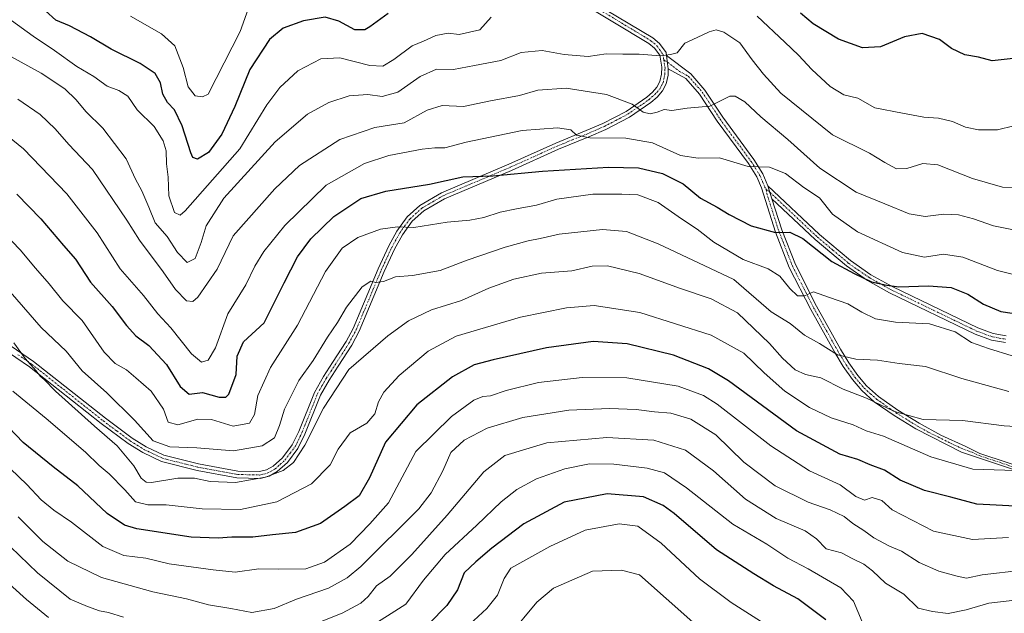
# Model space of a CAD drawing. Units: metres. Extents: x 566626 to 570072, y 4717185 to 4719532.
# Drawn here: x 567179 to 567473, y 4718191 to 4718368 of the extents above; entities that cross this region are included whole.
import ezdxf

# ---------------------------------------------------------------- set-up
doc = ezdxf.new("R2010")
doc.units = ezdxf.units.M
doc.header["$MEASUREMENT"] = 0
doc.linetypes.add('TRAZO_Y_PUNTO', pattern=[1, 0.5, -0.25, 0, -0.25])
for name, color, linetype, lineweight in [('Camino', 19, 'Continuous', 0), ('Camino Cxs', 19, 'Continuous', 0), ('Camino eje', 39, 'TRAZO_Y_PUNTO', 13), ('Curva de nivel maestra', 36, 'Continuous', 30), ('Curva de nivel normal', 36, 'Continuous', 0)]:
    doc.layers.add(name, color=color, linetype=linetype, lineweight=lineweight)

# ---------------------------------------------------------------- blocks, each defined once
blk = doc.blocks.new('*U162')
at = {"layer": 'Curva de nivel normal', "color": 36, "linetype": 'Continuous', "lineweight": 0}
blk.add_polyline3d([(567474, 4718213.85, 655), (567463.29, 4718213.24, 655), (567451.68, 4718215.76, 655), (567439.28, 4718222.1, 655), (567436.2, 4718224.93, 655), (567433.33, 4718225.79, 655), (567431.04, 4718225.02, 655), (567428.46, 4718226.07, 655), (567423.77, 4718229.58, 655), (567414.66, 4718233.8, 655), (567403.09, 4718241.23, 655), (567387.04, 4718253.7, 655), (567382.95, 4718256.3, 655), (567375.44, 4718259.02, 655), (567360.12, 4718261.54, 655), (567346.8, 4718261.68, 655), (567333.79, 4718260.14, 655), (567324.13, 4718257.77, 655), (567319.46, 4718256.18, 655), (567317.13, 4718255.94, 655), (567314.46, 4718254.84, 655), (567307.8, 4718249.95, 655), (567297.13, 4718239.5, 655), (567288.99, 4718224.2, 655), (567283.4, 4718217.92, 655), (567277.57, 4718211.89, 655), (567269.93, 4718206.51, 655), (567264.34, 4718204.52, 655), (567256.2, 4718204.4, 655), (567250.32, 4718204.54, 655), (567243.21, 4718203.54, 655), (567236.66, 4718204.27, 655), (567223.5, 4718205.98, 655), (567216.55, 4718207.66, 655), (567210.04, 4718208.48, 655), (567203.79, 4718211.2, 655), (567194.44, 4718218.44, 655), (567189.08, 4718222, 655), (567185.3, 4718225.11, 655), (567181.06, 4718229.68, 655), (567173.66, 4718236.75, 655)], dxfattribs=at)
blk = doc.blocks.new('*U164')
at = {"layer": 'Curva de nivel normal', "color": 36, "linetype": 'Continuous', "lineweight": 0}
blk.add_polyline3d([(567172.45, 4718359.5, 610), (567185.3, 4718352.49, 610), (567192.36, 4718347.78, 610), (567195.79, 4718344.54, 610), (567198.66, 4718341, 610), (567203.79, 4718336.07, 610), (567210.72, 4718326.88, 610), (567213.53, 4718320.81, 610), (567215.34, 4718317.38, 610), (567217.45, 4718312.52, 610), (567219.39, 4718307.81, 610), (567222.95, 4718303.71, 610), (567226, 4718298.98, 610), (567228.94, 4718296, 610), (567231.31, 4718297.18, 610), (567233.07, 4718301.9, 610), (567234.59, 4718306.94, 610), (567239.82, 4718315.21, 610), (567255.14, 4718332.02, 610), (567264.81, 4718340.26, 610), (567271.16, 4718343.77, 610), (567277.22, 4718345.75, 610), (567282.82, 4718346.15, 610), (567287.12, 4718345.5, 610), (567291.74, 4718346.84, 610), (567298.45, 4718351.51, 610), (567303.33, 4718353.65, 610), (567308.42, 4718353.56, 610), (567314.67, 4718354.76, 610), (567322.51, 4718356.27, 610), (567328.58, 4718358.68, 610), (567334.81, 4718359.25, 610), (567341.38, 4718358.02, 610), (567348.57, 4718357.48, 610), (567353.93, 4718358.25, 610), (567358.91, 4718358.12, 610), (567363.79, 4718358.12, 610), (567370.12, 4718357.67, 610), (567373.12, 4718358.03, 610), (567375.12, 4718358.58, 610), (567377.44, 4718361.41, 610), (567381.11, 4718363.16, 610), (567384.72, 4718364.86, 610), (567386.78, 4718365.44, 610), (567389.11, 4718364.7, 610), (567393.82, 4718361.49, 610), (567397.55, 4718356.47, 610), (567400.94, 4718352.19, 610), (567406.12, 4718346.46, 610), (567421.48, 4718334.08, 610), (567432.49, 4718328.58, 610), (567437.15, 4718325.79, 610), (567440.56, 4718323.96, 610), (567443.72, 4718324.06, 610), (567448.46, 4718325.56, 610), (567452.97, 4718325.1, 610), (567463.24, 4718321.04, 610), (567472.23, 4718318.41, 610), (567476.77, 4718318.33, 610)], dxfattribs=at)
blk = doc.blocks.new('*U165')
at = {"layer": 'Curva de nivel normal', "color": 36, "linetype": 'Continuous', "lineweight": 0}
blk.add_polyline3d([(567474.1, 4718257.46, 635), (567460.05, 4718261.36, 635), (567449.22, 4718264.9, 635), (567441.38, 4718265.85, 635), (567434.94, 4718266.82, 635), (567428.44, 4718267.1, 635), (567422.94, 4718268.4, 635), (567417.64, 4718271.77, 635), (567413.1, 4718274.26, 635), (567408.82, 4718277.71, 635), (567403.24, 4718281.22, 635), (567392.06, 4718290.86, 635), (567369.43, 4718301.58, 635), (567360.03, 4718305.26, 635), (567352.84, 4718305.8, 635), (567339.93, 4718304.42, 635), (567334.22, 4718303.14, 635), (567330.63, 4718302.47, 635), (567323.79, 4718300.51, 635), (567312.46, 4718296.62, 635), (567304.46, 4718293.62, 635), (567296.13, 4718292.06, 635), (567291.13, 4718291.64, 635), (567287.46, 4718290.29, 635), (567285.25, 4718289.98, 635), (567283.74, 4718290.38, 635), (567281.16, 4718288.7, 635), (567276.42, 4718282.58, 635), (567273.73, 4718278.02, 635), (567270.8, 4718273.68, 635), (567266.49, 4718266.68, 635), (567262.2, 4718260.74, 635), (567257.94, 4718252.16, 635), (567256.49, 4718247.32, 635), (567254.94, 4718243.6, 635), (567251.34, 4718241.2, 635), (567242.69, 4718239.77, 635), (567231.81, 4718240.64, 635), (567223.77, 4718240.91, 635), (567218.78, 4718242.68, 635), (567213.18, 4718248.94, 635), (567204.97, 4718257.06, 635), (567197.59, 4718263.67, 635), (567192.77, 4718269.48, 635), (567185.36, 4718276.56, 635), (567172.73, 4718291.02, 635)], dxfattribs=at)
blk = doc.blocks.new('*U169')
at = {"layer": 'Curva de nivel normal', "color": 36, "linetype": 'Continuous', "lineweight": 0}
blk.add_polyline3d([(567176.92, 4718257.57, 645), (567186.81, 4718249.4, 645), (567198.53, 4718239.3, 645), (567202.67, 4718235.39, 645), (567205.68, 4718232.9, 645), (567210.34, 4718228.06, 645), (567213.53, 4718224.54, 645), (567217.2, 4718223.59, 645), (567222.62, 4718223.64, 645), (567233.35, 4718222.46, 645), (567244.86, 4718222.25, 645), (567255.69, 4718224.57, 645), (567266, 4718229.92, 645), (567271.56, 4718235.59, 645), (567274.02, 4718240.21, 645), (567277.57, 4718245.09, 645), (567282.51, 4718247.98, 645), (567284.95, 4718250.83, 645), (567286.04, 4718254.41, 645), (567287.61, 4718257.26, 645), (567292.13, 4718262.2, 645), (567300.8, 4718269.48, 645), (567309.18, 4718273.94, 645), (567328.34, 4718279.66, 645), (567342.15, 4718282.47, 645), (567350.37, 4718283.09, 645), (567364.03, 4718281.05, 645), (567385.27, 4718274.3, 645), (567395.05, 4718268.94, 645), (567401.06, 4718262.98, 645), (567407.24, 4718257.58, 645), (567414.66, 4718252.71, 645), (567421.1, 4718249.63, 645), (567427.67, 4718247.48, 645), (567431.54, 4718245.76, 645), (567436.73, 4718244.14, 645), (567450.84, 4718237.92, 645), (567463.36, 4718234.29, 645), (567476.08, 4718233.9, 645)], dxfattribs=at)
blk = doc.blocks.new('*U179')
at = {"layer": 'Curva de nivel normal', "color": 36, "linetype": 'Continuous', "lineweight": 0}
for points in [[(567176.44, 4718368.17, 605), (567182.91, 4718363.52, 605), (567189.27, 4718359.29, 605), (567195.94, 4718354.49, 605), (567201.02, 4718351.51, 605), (567205.07, 4718348.55, 605), (567208.53, 4718347.3, 605), (567211.24, 4718345.62, 605), (567213.96, 4718341.56, 605), (567219.02, 4718336.59, 605), (567221.79, 4718332.28, 605), (567222.65, 4718329.26, 605), (567222.73, 4718325.44, 605), (567223.2, 4718321.45, 605), (567223.46, 4718315.88, 605), (567225.12, 4718310.89, 605), (567226.82, 4718310.08, 605), (567228.33, 4718311.36, 605), (567244.67, 4718329.9, 605), (567252.71, 4718343.05, 605), (567256.58, 4718348.17, 605), (567261.93, 4718353.16, 605), (567268.8, 4718356.79, 605), (567274.45, 4718357.09, 605), (567283.46, 4718354.74, 605), (567287.26, 4718354.59, 605), (567290.62, 4718356.59, 605), (567296.07, 4718360.66, 605), (567299.42, 4718362.05, 605), (567303.13, 4718363.7, 605), (567306.8, 4718364.38, 605), (567310.13, 4718364.02, 605), (567316.23, 4718365.37, 605), (567319.67, 4718369.16, 605)], [(567399.01, 4718369.46, 605), (567407.3, 4718361.75, 605), (567411.39, 4718357.89, 605), (567415.29, 4718353.6, 605), (567420.8, 4718348.51, 605), (567424.92, 4718345.98, 605), (567429.04, 4718345.01, 605), (567434.1, 4718342.14, 605), (567442.43, 4718340.58, 605), (567448.77, 4718339.39, 605), (567453.14, 4718339.07, 605), (567457.32, 4718338.02, 605), (567461.22, 4718336.35, 605), (567465.08, 4718335.55, 605), (567470.69, 4718335.6, 605), (567475.6, 4718336.79, 605)]]:
    blk.add_polyline3d(points, dxfattribs=at)
blk = doc.blocks.new('*U180')
at = {"layer": 'Curva de nivel normal', "color": 36, "linetype": 'Continuous', "lineweight": 0}
blk.add_polyline3d([(567174.23, 4718304.83, 630), (567179.09, 4718299.74, 630), (567183.61, 4718294.24, 630), (567187.76, 4718289.63, 630), (567191.84, 4718284.48, 630), (567197.6, 4718278.62, 630), (567204.15, 4718269.24, 630), (567207.43, 4718265.78, 630), (567210.85, 4718263.94, 630), (567213.63, 4718261.52, 630), (567218.14, 4718257.56, 630), (567221.81, 4718252.21, 630), (567223.21, 4718248.26, 630), (567226.1, 4718247.46, 630), (567232.14, 4718249.22, 630), (567236.14, 4718249.13, 630), (567242.64, 4718247.1, 630), (567247.48, 4718247.97, 630), (567249.05, 4718250.58, 630), (567249.98, 4718256.24, 630), (567253.8, 4718264.58, 630), (567261.82, 4718277.22, 630), (567270.24, 4718293.24, 630), (567275.13, 4718300.23, 630), (567279.8, 4718303.47, 630), (567286.62, 4718305.93, 630), (567291.72, 4718306.56, 630), (567296.58, 4718306.36, 630), (567306.52, 4718307.96, 630), (567313.29, 4718308.6, 630), (567317.45, 4718309.38, 630), (567322.34, 4718310.95, 630), (567327.16, 4718312.01, 630), (567333.12, 4718313.12, 630), (567339.18, 4718314.85, 630), (567349.99, 4718316.32, 630), (567358.61, 4718316.32, 630), (567363.45, 4718316.14, 630), (567369.45, 4718313.84, 630), (567376.44, 4718308.98, 630), (567381.11, 4718305.89, 630), (567386.11, 4718302.02, 630), (567394.8, 4718296.83, 630), (567402.29, 4718294.12, 630), (567405.76, 4718291.89, 630), (567408.74, 4718288.19, 630), (567411.08, 4718286.06, 630), (567413.14, 4718285.99, 630), (567415.78, 4718287.18, 630), (567420.58, 4718285.48, 630), (567426.12, 4718283.63, 630), (567430.21, 4718281.11, 630), (567434.32, 4718279.14, 630), (567440.3, 4718278.12, 630), (567450.47, 4718277.61, 630), (567458.15, 4718275.3, 630), (567462.97, 4718272.11, 630), (567468.07, 4718270.32, 630), (567475.1, 4718268.1, 630)], dxfattribs=at)
blk = doc.blocks.new('*U181')
at = {"layer": 'Curva de nivel normal', "color": 36, "linetype": 'Continuous', "lineweight": 0}
blk.add_polyline3d([(567175.3, 4718333.77, 620), (567180.11, 4718329.86, 620), (567193, 4718316.42, 620), (567202.09, 4718304.84, 620), (567208.9, 4718294.08, 620), (567215.91, 4718286.15, 620), (567220.17, 4718280.59, 620), (567224.06, 4718276.5, 620), (567230.16, 4718268.67, 620), (567233.16, 4718266.22, 620), (567235.14, 4718266.82, 620), (567237.37, 4718270.51, 620), (567241.07, 4718280.63, 620), (567246.37, 4718289.27, 620), (567249.14, 4718294.84, 620), (567251.76, 4718299.21, 620), (567258.04, 4718307.01, 620), (567270.43, 4718319.05, 620), (567281.84, 4718325.52, 620), (567289.13, 4718327.86, 620), (567299.07, 4718329.75, 620), (567302.82, 4718330.22, 620), (567305.8, 4718330.21, 620), (567312.18, 4718331.92, 620), (567328.89, 4718335.39, 620), (567339.47, 4718336.13, 620), (567343.37, 4718335.61, 620), (567345.06, 4718333.97, 620), (567349.09, 4718333.17, 620), (567359.79, 4718333.08, 620), (567367.78, 4718331.65, 620), (567376.11, 4718327.87, 620), (567381.44, 4718327.12, 620), (567387.74, 4718327.19, 620), (567396.3, 4718324.62, 620), (567402.74, 4718324.4, 620), (567407.44, 4718322.54, 620), (567412.9, 4718318.32, 620), (567417.59, 4718315.24, 620), (567421.54, 4718310.35, 620), (567428.96, 4718305.12, 620), (567442.43, 4718298.9, 620), (567448.99, 4718297.6, 620), (567454.67, 4718298.41, 620), (567460.43, 4718297.56, 620), (567470.76, 4718293.55, 620), (567484.76, 4718290.14, 620)], dxfattribs=at)
blk = doc.blocks.new('*U185')
at = {"layer": 'Curva de nivel normal', "color": 36, "linetype": 'Continuous', "lineweight": 0}
blk.add_polyline3d([(567485.93, 4718246.38, 640), (567472.68, 4718247.21, 640), (567460.3, 4718248.78, 640), (567448.59, 4718249.07, 640), (567440, 4718251.47, 640), (567431.68, 4718255.48, 640), (567424.72, 4718258.19, 640), (567418.04, 4718261.58, 640), (567413.45, 4718262.56, 640), (567410.39, 4718263.94, 640), (567406.62, 4718267.42, 640), (567402.65, 4718271.78, 640), (567393.16, 4718280.91, 640), (567385.27, 4718285.15, 640), (567376.11, 4718288.17, 640), (567363.78, 4718292.66, 640), (567354.33, 4718294.94, 640), (567349.82, 4718294.84, 640), (567343.68, 4718293.47, 640), (567334.67, 4718292.79, 640), (567326.38, 4718290.96, 640), (567318.98, 4718288.3, 640), (567310.82, 4718284.64, 640), (567301.87, 4718281.8, 640), (567295, 4718278.54, 640), (567288.78, 4718274.07, 640), (567277.13, 4718263.99, 640), (567269.63, 4718252.53, 640), (567264.07, 4718241.43, 640), (567260.63, 4718236.25, 640), (567257.6, 4718233.92, 640), (567252.26, 4718231.89, 640), (567243.38, 4718230.25, 640), (567235.77, 4718230.59, 640), (567231.09, 4718231.63, 640), (567226.14, 4718231.58, 640), (567218.25, 4718230.27, 640), (567216.67, 4718230.39, 640), (567215.19, 4718231.62, 640), (567213, 4718235.25, 640), (567207.98, 4718241.25, 640), (567201.22, 4718247.12, 640), (567189.59, 4718257.57, 640), (567186.2, 4718261.01, 640), (567185.06, 4718261.99, 640), (567183.84, 4718263.65, 640), (567180.56, 4718267.32, 640), (567177.21, 4718271.97, 640)], dxfattribs=at)
blk = doc.blocks.new('*U187')
at = {"layer": 'Curva de nivel normal', "color": 36, "linetype": 'Continuous', "lineweight": 0}
blk.add_polyline3d([(567178.33, 4718344.75, 615), (567185.06, 4718340.09, 615), (567189.49, 4718335.9, 615), (567193.56, 4718331.23, 615), (567200.61, 4718323.76, 615), (567210.87, 4718308.56, 615), (567214.7, 4718302.58, 615), (567221.75, 4718293.13, 615), (567225.42, 4718287.86, 615), (567228.71, 4718284.48, 615), (567230.64, 4718284.32, 615), (567232.14, 4718285.61, 615), (567237.89, 4718294.01, 615), (567242.66, 4718303.9, 615), (567255.11, 4718317.99, 615), (567262.41, 4718324.87, 615), (567274.46, 4718332.64, 615), (567284.93, 4718336.26, 615), (567293.65, 4718337.62, 615), (567300.49, 4718341.45, 615), (567305.04, 4718342.84, 615), (567311.36, 4718342.5, 615), (567319.46, 4718344.19, 615), (567328.06, 4718345.81, 615), (567333.56, 4718347.43, 615), (567342.06, 4718348.02, 615), (567354.01, 4718346.1, 615), (567361.69, 4718343.27, 615), (567365.01, 4718340.87, 615), (567367.12, 4718340.34, 615), (567369.14, 4718340.82, 615), (567371.22, 4718341.62, 615), (567373.56, 4718341.33, 615), (567378.13, 4718342.04, 615), (567384.86, 4718342.64, 615), (567390.83, 4718345.58, 615), (567392.47, 4718345.61, 615), (567395.36, 4718343.95, 615), (567400.11, 4718339.47, 615), (567408.2, 4718332.63, 615), (567417.71, 4718324.16, 615), (567428.51, 4718316.94, 615), (567437.11, 4718313.46, 615), (567444.35, 4718310.46, 615), (567449.11, 4718309.71, 615), (567454.69, 4718310.4, 615), (567459.1, 4718310.18, 615), (567463.53, 4718308.98, 615), (567469.51, 4718306.88, 615), (567474.98, 4718305.78, 615)], dxfattribs=at)
blk = doc.blocks.new('*U188')
at = {"layer": 'Curva de nivel normal', "color": 36, "linetype": 'Continuous', "lineweight": 0}
blk.add_polyline3d([(567478.2, 4718204.14, 660), (567466.18, 4718202.73, 660), (567461.5, 4718201.74, 660), (567458.69, 4718202.36, 660), (567453.21, 4718203.8, 660), (567447.36, 4718206.46, 660), (567442.1, 4718209.75, 660), (567438.51, 4718211.3, 660), (567433.8, 4718213.78, 660), (567430.85, 4718216, 660), (567427.61, 4718218.08, 660), (567424.96, 4718220.14, 660), (567420.81, 4718222.09, 660), (567414.26, 4718224.44, 660), (567404.42, 4718229.27, 660), (567395.03, 4718236.33, 660), (567386.65, 4718244.5, 660), (567379.21, 4718249.23, 660), (567373.29, 4718250.96, 660), (567368.33, 4718251.34, 660), (567362.91, 4718252.04, 660), (567354.9, 4718252.41, 660), (567342.77, 4718251.87, 660), (567329.08, 4718249.73, 660), (567318.43, 4718246.49, 660), (567311.57, 4718242.91, 660), (567307.58, 4718239.26, 660), (567305.25, 4718233.75, 660), (567301.75, 4718227.25, 660), (567298.02, 4718222.45, 660), (567280.72, 4718205.17, 660), (567276.7, 4718201.84, 660), (567271.06, 4718198.74, 660), (567261.56, 4718195.44, 660), (567254.85, 4718192.7, 660), (567248.22, 4718191.44, 660), (567241.99, 4718192.71, 660), (567235.32, 4718193.79, 660), (567228.67, 4718195.57, 660), (567218.67, 4718197.66, 660), (567203.32, 4718201.89, 660), (567193.32, 4718206.77, 660), (567185.85, 4718212.72, 660), (567178.5, 4718220.05, 660)], dxfattribs=at)
blk = doc.blocks.new('*U193')
at = {"layer": 'Curva de nivel maestra', "color": 36, "linetype": 'Continuous', "lineweight": 30}
for points in [[(567475.44, 4718356.88, 600), (567469.16, 4718356.2, 600), (567465.08, 4718357.25, 600), (567460.94, 4718357.99, 600), (567457.03, 4718359.82, 600), (567453.42, 4718362.55, 600), (567448.3, 4718364.34, 600), (567442.95, 4718363.35, 600), (567435.86, 4718360.38, 600), (567430.48, 4718360.04, 600), (567423.25, 4718362.65, 600), (567415.74, 4718367.19, 600), (567411.92, 4718370.36, 600)], [(567288.92, 4718370.31, 600), (567283.46, 4718366.29, 600), (567281.89, 4718365.38, 600), (567278.9, 4718365.46, 600), (567274.14, 4718368.04, 600), (567270.07, 4718369.16, 600), (567263.62, 4718368.08, 600), (567257.55, 4718365.95, 600), (567253.47, 4718362.56, 600), (567247.61, 4718353.56, 600), (567243.16, 4718342.56, 600), (567239.25, 4718334.26, 600), (567235.26, 4718328.76, 600), (567232.04, 4718326.82, 600), (567230.65, 4718327.32, 600), (567229.97, 4718328.69, 600), (567227.46, 4718336.74, 600), (567225.12, 4718341.51, 600), (567223.01, 4718343.72, 600), (567221.62, 4718346.18, 600), (567220.91, 4718349.6, 600), (567219.32, 4718352.39, 600), (567214.93, 4718355.35, 600), (567206.22, 4718359.66, 600), (567200.07, 4718363.36, 600), (567193.76, 4718366.65, 600), (567189.67, 4718368.28, 600), (567186.65, 4718371.08, 600)]]:
    blk.add_polyline3d(points, dxfattribs=at)
blk = doc.blocks.new('*U194')
at = {"layer": 'Curva de nivel maestra', "color": 36, "linetype": 'Continuous', "lineweight": 30}
blk.add_polyline3d([(567178.11, 4718316.36, 625), (567185.26, 4718309.04, 625), (567191.99, 4718301, 625), (567195.58, 4718296.93, 625), (567200.09, 4718290.06, 625), (567206.55, 4718282.86, 625), (567210.85, 4718277.11, 625), (567213.61, 4718274.12, 625), (567217.51, 4718271.22, 625), (567222.79, 4718265.55, 625), (567226.81, 4718258.91, 625), (567229.54, 4718256.65, 625), (567233.49, 4718257.16, 625), (567238.47, 4718255.73, 625), (567240.49, 4718255.73, 625), (567241.3, 4718256.62, 625), (567243.49, 4718262.51, 625), (567243.87, 4718267.98, 625), (567245.7, 4718272.31, 625), (567251.93, 4718277.91, 625), (567257.87, 4718289.91, 625), (567261.86, 4718297.68, 625), (567265.8, 4718303.01, 625), (567272.66, 4718309.68, 625), (567280.75, 4718315.11, 625), (567288.24, 4718317.29, 625), (567301.21, 4718319.31, 625), (567311.17, 4718321.53, 625), (567320.17, 4718321.88, 625), (567334.92, 4718323.25, 625), (567354.63, 4718324.41, 625), (567363.58, 4718324.17, 625), (567370.78, 4718322.49, 625), (567376.92, 4718319.41, 625), (567382.1, 4718315.2, 625), (567387.07, 4718312.52, 625), (567390.67, 4718310.24, 625), (567397.23, 4718306.88, 625), (567404.44, 4718304.88, 625), (567408.78, 4718304.97, 625), (567412.62, 4718303.14, 625), (567421.33, 4718296.26, 625), (567427.92, 4718292.72, 625), (567433.1, 4718290.24, 625), (567437.68, 4718289.15, 625), (567441.32, 4718288.67, 625), (567450.19, 4718288.97, 625), (567456.92, 4718288.51, 625), (567461.93, 4718286.55, 625), (567466.54, 4718283.54, 625), (567471.75, 4718281.3, 625), (567481.17, 4718279.99, 625)], dxfattribs=at)
blk = doc.blocks.new('*U196')
at = {"layer": 'Curva de nivel maestra', "color": 36, "linetype": 'Continuous', "lineweight": 30}
blk.add_polyline3d([(567478.04, 4718223.14, 650), (567464.6, 4718223.84, 650), (567456.8, 4718225.89, 650), (567448.92, 4718227.92, 650), (567441.72, 4718231.01, 650), (567437.01, 4718234.02, 650), (567432.75, 4718235.56, 650), (567429.02, 4718237.14, 650), (567423.72, 4718238.78, 650), (567410.75, 4718245.74, 650), (567390.49, 4718260.66, 650), (567384.47, 4718264.19, 650), (567374, 4718268.34, 650), (567360.26, 4718271.65, 650), (567350.12, 4718272.38, 650), (567336.14, 4718270.52, 650), (567320.22, 4718266.87, 650), (567314.52, 4718265.45, 650), (567308.14, 4718261.84, 650), (567297.46, 4718253.46, 650), (567288.13, 4718242.3, 650), (567283.35, 4718231.69, 650), (567280.26, 4718226.34, 650), (567276, 4718223.17, 650), (567268.73, 4718218.08, 650), (567261.21, 4718215.34, 650), (567254.4, 4718214.68, 650), (567248.52, 4718213.96, 650), (567242.24, 4718214.02, 650), (567238.21, 4718213.66, 650), (567230.13, 4718213.97, 650), (567213.86, 4718216.42, 650), (567210.16, 4718217.58, 650), (567205.04, 4718221.06, 650), (567196.32, 4718229.31, 650), (567188.93, 4718234.92, 650), (567179.99, 4718242.28, 650), (567170.98, 4718251.46, 650)], dxfattribs=at)

msp = doc.modelspace()

# ---------------------------------------------------------------- linework, layer by layer
at = {"layer": 'Camino', "color": 19, "linetype": 'Continuous', "lineweight": 0}
for points in [[(567293.17, 4718483.61, 585.53), (567297.9, 4718478.7, 586.44), (567299.15, 4718476.24, 586.9), (567300.07, 4718472.25, 587.48), (567300.65, 4718467.24, 588.07), (567300.3, 4718459.23, 589.07), (567302.91, 4718433.37, 591.52), (567305.7, 4718419.21, 593.98), (567307.43, 4718414.85, 594.69), (567312.96, 4718406.26, 596.63), (567318.33, 4718398.19, 597.72), (567323.46, 4718392.94, 598.7), (567328.42, 4718388.51, 599.31), (567333.81, 4718384.45, 600.04), (567346.81, 4718375.7, 603.34), (567367.89, 4718362.98, 608.4), (567369.84, 4718361.35, 609.01), (567371.83, 4718358.63, 609.69), (567371.97, 4718357.76, 609.91)], [(567174.81, 4718272.13, 640.34), (567183.09, 4718266.44, 639.25), (567204.5, 4718249.45, 637.83), (567212.48, 4718243.54, 637.02), (567216.66, 4718240.96, 635.9), (567221.93, 4718238.45, 636.32), (567232.32, 4718235.85, 637.03), (567243.99, 4718233.69, 637.62), (567250.49, 4718233.53, 638.22), (567252.61, 4718234.06, 638.54), (567254.58, 4718235.18, 638.72), (567257.34, 4718237.64, 638.32), (567260.26, 4718241.5, 637.97), (567262.24, 4718245.56, 638.1), (567266.89, 4718257.19, 637.71), (567269.58, 4718261.89, 637.53), (567272.3, 4718266.09, 637.51), (567276.31, 4718272.35, 637.18), (567278.45, 4718276.31, 636.81), (567285.9, 4718294.09, 633.71), (567289.05, 4718300.89, 631.93), (567291.51, 4718305.34, 630.16), (567294.6, 4718309.6, 628.48), (567298.39, 4718313.01, 627.47), (567304.85, 4718316.79, 626.09), (567324.93, 4718325.29, 623.68), (567338.9, 4718331.61, 621.32), (567348.02, 4718335.33, 619.18), (567352.99, 4718337.49, 618.07), (567359.91, 4718341.08, 615.66), (567366.07, 4718345.35, 613.49), (567367.78, 4718346.79, 613.1), (567369.1, 4718348.31, 612.61), (567369.98, 4718349.95, 612.05), (567370.43, 4718352.16, 611.39), (567370.52, 4718354.26, 610.81), (567369.93, 4718357.83, 609.88), (567368.37, 4718359.97, 609.29), (567366.72, 4718361.35, 608.79), (567345.74, 4718374.01, 603.41)], [(567371.97, 4718357.76, 609.91), (567372.5, 4718353.75, 610.91)], [(567371.97, 4718357.76, 609.91), (567372.5, 4718353.75, 610.91)], [(567371.97, 4718357.76, 609.91), (567379.17, 4718352.26, 612), (567383.43, 4718347.45, 613.59), (567388.76, 4718339.32, 615.91), (567398.04, 4718326.67, 619.26), (567400.71, 4718322.44, 620.61), (567402.19, 4718318.89, 621.48)], [(567372.5, 4718353.75, 610.91), (567372.42, 4718351.91, 611.41), (567371.88, 4718349.26, 612.11), (567370.76, 4718347.17, 612.81), (567369.18, 4718345.36, 613.43), (567367.28, 4718343.76, 613.76), (567360.95, 4718339.37, 615.91), (567353.85, 4718335.68, 618.57), (567348.8, 4718333.49, 619.54), (567339.69, 4718329.78, 621.8), (567325.73, 4718323.46, 624.01), (567305.75, 4718315, 626.81), (567299.57, 4718311.39, 628.03), (567296.09, 4718308.26, 628.96), (567293.2, 4718304.26, 630.71), (567290.83, 4718299.98, 632.31), (567287.73, 4718293.28, 634.05), (567280.26, 4718275.44, 637.64), (567278.03, 4718271.33, 638.03), (567273.99, 4718265, 638.32), (567271.29, 4718260.84, 638.41), (567268.69, 4718256.32, 638.69), (567264.07, 4718244.75, 639.2), (567261.97, 4718240.45, 639.05), (567258.81, 4718236.28, 639.47), (567255.76, 4718233.55, 639.82), (567253.36, 4718232.19, 639.81), (567250.72, 4718231.52, 639.55), (567243.78, 4718231.69, 638.79), (567231.89, 4718233.89, 637.75), (567221.25, 4718236.56, 636.88), (567215.7, 4718239.2, 636.89), (567211.35, 4718241.89, 638.25), (567203.28, 4718247.86, 638.67), (567181.9, 4718264.83, 639.98), (567173.74, 4718270.43, 641.09)], [(567489.79, 4718229.43, 647.09), (567465.05, 4718237.65, 643.1), (567459.98, 4718239.39, 642.43), (567446.33, 4718246.27, 641.82), (567439.87, 4718250.26, 640.75), (567433.97, 4718254.41, 639.81), (567430.22, 4718257.77, 638.84), (567427.46, 4718260.99, 637.61), (567424.72, 4718264.87, 636.35), (567422.19, 4718269.06, 634.88), (567414.99, 4718281.97, 631.18), (567408.59, 4718294.51, 628.13), (567404.5, 4718305.05, 624.97), (567400.29, 4718318.25, 621.74), (567398.92, 4718321.52, 620.85), (567396.39, 4718325.54, 619.49), (567387.12, 4718338.18, 615.96), (567381.84, 4718346.23, 613.51), (567377.71, 4718350.88, 612.12), (567372.5, 4718353.75, 610.91)], [(567403.44, 4718314.96, 622.57), (567402.19, 4718318.89, 621.48)], [(567403.44, 4718314.96, 622.57), (567402.19, 4718318.89, 621.48)], [(567402.19, 4718318.89, 621.48), (567417.65, 4718304.28, 623.44), (567426.89, 4718296.53, 624), (567432.98, 4718292.3, 624.89), (567439.47, 4718288.7, 624.97), (567464.87, 4718276.43, 627.4), (567469.47, 4718274.75, 627.38), (567473.31, 4718274.06, 626.96)], [(567403.44, 4718314.96, 622.57), (567406.39, 4718305.72, 624.69), (567410.42, 4718295.33, 627.7), (567416.75, 4718282.92, 630.87), (567423.92, 4718270.07, 634.37), (567426.4, 4718265.97, 635.49), (567429.05, 4718262.22, 636.86), (567431.65, 4718259.17, 637.92), (567435.22, 4718255.98, 638.77), (567440.98, 4718251.92, 639.59), (567447.33, 4718248, 640.28), (567453.82, 4718244.44, 641.11), (567461.25, 4718241, 642.11), (567465.49, 4718238.98, 642.61), (567490.23, 4718230.75, 646.78), (567512.94, 4718223.24, 651.95), (567528.8, 4718218.44, 655.18), (567553.49, 4718210.76, 659.66), (567584.62, 4718198.45, 663.54), (567595.48, 4718195.01, 665.15), (567617.18, 4718191.13, 668.89)], [(567473.09, 4718272.07, 627.95), (567468.94, 4718272.81, 628.34), (567464.09, 4718274.59, 628.5), (567438.55, 4718286.92, 625.62), (567431.93, 4718290.6, 625.41), (567425.67, 4718294.94, 624.68), (567416.32, 4718302.79, 624.13), (567403.44, 4718314.96, 622.57)]]:
    msp.add_polyline3d(points, dxfattribs=at)
at = {"layer": 'Camino Cxs', "color": 19, "linetype": 'Continuous', "lineweight": 0}
for points in [[(567346.81, 4718375.7, 603.34), (567367.89, 4718362.98, 608.4), (567369.84, 4718361.35, 609.01), (567371.83, 4718358.63, 609.69), (567371.97, 4718357.76, 609.91), (567371.97, 4718357.76, 609.91), (567372.5, 4718353.75, 610.91), (567372.42, 4718351.91, 611.41), (567371.88, 4718349.26, 612.11), (567370.76, 4718347.17, 612.81), (567369.18, 4718345.36, 613.43), (567367.28, 4718343.76, 613.76), (567360.95, 4718339.37, 615.91), (567353.85, 4718335.68, 618.57), (567348.8, 4718333.49, 619.54), (567339.69, 4718329.78, 621.8), (567325.73, 4718323.46, 624.01), (567305.75, 4718315, 626.81), (567299.57, 4718311.39, 628.03), (567296.09, 4718308.26, 628.96), (567293.2, 4718304.26, 630.71), (567290.83, 4718299.98, 632.31), (567287.73, 4718293.28, 634.05), (567280.26, 4718275.44, 637.64), (567278.03, 4718271.33, 638.03), (567273.99, 4718265, 638.32), (567271.29, 4718260.84, 638.41), (567268.69, 4718256.32, 638.69), (567264.07, 4718244.75, 639.2), (567261.97, 4718240.45, 639.05), (567258.81, 4718236.28, 639.47), (567255.76, 4718233.55, 639.82), (567253.36, 4718232.19, 639.81), (567250.72, 4718231.52, 639.55), (567243.78, 4718231.69, 638.79), (567231.89, 4718233.89, 637.75), (567221.25, 4718236.56, 636.88), (567215.7, 4718239.2, 636.89), (567211.35, 4718241.89, 638.25), (567203.28, 4718247.86, 638.67), (567181.9, 4718264.83, 639.98), (567173.74, 4718270.43, 641.09)], [(567174.81, 4718272.13, 640.34), (567183.09, 4718266.44, 639.25), (567204.5, 4718249.45, 637.83), (567212.48, 4718243.54, 637.02), (567216.66, 4718240.96, 635.9), (567221.93, 4718238.45, 636.32), (567232.32, 4718235.85, 637.03), (567243.99, 4718233.69, 637.62), (567250.49, 4718233.53, 638.22), (567252.61, 4718234.06, 638.54), (567254.58, 4718235.18, 638.72), (567257.34, 4718237.64, 638.32), (567260.26, 4718241.5, 637.97), (567262.24, 4718245.56, 638.1), (567266.89, 4718257.19, 637.71), (567269.58, 4718261.89, 637.53), (567272.3, 4718266.09, 637.51), (567276.31, 4718272.35, 637.18), (567278.45, 4718276.31, 636.81), (567285.9, 4718294.09, 633.71), (567289.05, 4718300.89, 631.93), (567291.51, 4718305.34, 630.16), (567294.6, 4718309.6, 628.48), (567298.39, 4718313.01, 627.47), (567304.85, 4718316.79, 626.09), (567324.93, 4718325.29, 623.68), (567338.9, 4718331.61, 621.32), (567348.02, 4718335.33, 619.18), (567352.99, 4718337.49, 618.07), (567359.91, 4718341.08, 615.66), (567366.07, 4718345.35, 613.49), (567367.78, 4718346.79, 613.1), (567369.1, 4718348.31, 612.61), (567369.98, 4718349.95, 612.05), (567370.43, 4718352.16, 611.39), (567370.52, 4718354.26, 610.81), (567369.93, 4718357.83, 609.88), (567368.37, 4718359.97, 609.29), (567366.72, 4718361.35, 608.79), (567345.74, 4718374.01, 603.41)], [(567489.79, 4718229.43, 647.09), (567465.05, 4718237.65, 643.1), (567459.98, 4718239.39, 642.43), (567446.33, 4718246.27, 641.82), (567439.87, 4718250.26, 640.75), (567433.97, 4718254.41, 639.81), (567430.22, 4718257.77, 638.84), (567427.46, 4718260.99, 637.61), (567424.72, 4718264.87, 636.35), (567422.19, 4718269.06, 634.88), (567414.99, 4718281.97, 631.18), (567408.59, 4718294.51, 628.13), (567404.5, 4718305.05, 624.97), (567400.29, 4718318.25, 621.74), (567398.92, 4718321.52, 620.85), (567396.39, 4718325.54, 619.49), (567387.12, 4718338.18, 615.96), (567381.84, 4718346.23, 613.51), (567377.71, 4718350.88, 612.12), (567372.5, 4718353.75, 610.91), (567371.97, 4718357.76, 609.91), (567379.17, 4718352.26, 612), (567383.43, 4718347.45, 613.59), (567388.76, 4718339.32, 615.91), (567398.04, 4718326.67, 619.26), (567400.71, 4718322.44, 620.61), (567402.19, 4718318.89, 621.48), (567402.19, 4718318.89, 621.48), (567403.44, 4718314.96, 622.57), (567406.39, 4718305.72, 624.69), (567410.42, 4718295.33, 627.7), (567416.75, 4718282.92, 630.87), (567423.92, 4718270.07, 634.37), (567426.4, 4718265.97, 635.49), (567429.05, 4718262.22, 636.86), (567431.65, 4718259.17, 637.92), (567435.22, 4718255.98, 638.77), (567440.98, 4718251.92, 639.59), (567447.33, 4718248, 640.28), (567453.82, 4718244.44, 641.11), (567461.25, 4718241, 642.11), (567465.49, 4718238.98, 642.61), (567490.23, 4718230.75, 646.78)], [(567473.09, 4718272.07, 627.95), (567468.94, 4718272.81, 628.34), (567464.09, 4718274.59, 628.5), (567438.55, 4718286.92, 625.62), (567431.93, 4718290.6, 625.41), (567425.67, 4718294.94, 624.68), (567416.32, 4718302.79, 624.13), (567403.44, 4718314.96, 622.57), (567402.19, 4718318.89, 621.48), (567417.65, 4718304.28, 623.44), (567426.89, 4718296.53, 624), (567432.98, 4718292.3, 624.89), (567439.47, 4718288.7, 624.97), (567464.87, 4718276.43, 627.4), (567469.47, 4718274.75, 627.38), (567473.31, 4718274.06, 626.96)]]:
    msp.add_polyline3d(points, dxfattribs=at)
at = {"layer": 'Camino eje', "color": 39, "linetype": 'TRAZO_Y_PUNTO', "lineweight": 13}
for points in [[(567346.28, 4718374.86, 603.34), (567367.31, 4718362.17, 608.58), (567369.11, 4718360.66, 609.14), (567369.89, 4718359.59, 609.44), (567370.92, 4718358.01, 609.83), (567371.17, 4718356.47, 610.21)], [(567178.42, 4718268.44, 640.12), (567182.5, 4718265.64, 639.63), (567203.89, 4718248.66, 638.18), (567207.88, 4718245.7, 638.1), (567211.92, 4718242.72, 637.62), (567214.01, 4718241.43, 637.12), (567216.18, 4718240.08, 636.36), (567221.59, 4718237.51, 636.58), (567226.91, 4718236.17, 637.3), (567232.11, 4718234.87, 637.39), (567243.89, 4718232.69, 638.19), (567250.61, 4718232.53, 638.88), (567251.67, 4718232.79, 638.86), (567252.99, 4718233.13, 639.1), (567255.17, 4718234.37, 639.25), (567256.7, 4718235.73, 639.04), (567258.08, 4718236.96, 638.91), (567259.66, 4718239.05, 638.61), (567261.12, 4718240.98, 638.47), (567263.16, 4718245.16, 638.64), (567265.47, 4718250.94, 638.62), (567267.79, 4718256.76, 638.18), (567269.14, 4718259.11, 638.09), (567270.44, 4718261.37, 637.97), (567271.8, 4718263.47, 637.93), (567273.15, 4718265.55, 637.91), (567275.15, 4718268.68, 637.65), (567277.17, 4718271.84, 637.6), (567278.24, 4718273.82, 637.51), (567279.36, 4718275.88, 637.22), (567283.09, 4718284.8, 636.03), (567286.82, 4718293.69, 633.87), (567289.94, 4718300.44, 632.11), (567292.36, 4718304.8, 630.42), (567293.8, 4718306.8, 629.61), (567295.35, 4718308.93, 628.72), (567298.98, 4718312.2, 627.72), (567302.21, 4718314.09, 626.74), (567305.3, 4718315.9, 626.45), (567325.33, 4718324.38, 623.84), (567332.31, 4718327.54, 622.86), (567339.3, 4718330.7, 621.55), (567343.86, 4718332.56, 620.59), (567348.41, 4718334.41, 619.36), (567350.9, 4718335.49, 618.9), (567353.42, 4718336.59, 618.3), (567356.88, 4718338.38, 616.9), (567360.43, 4718340.23, 615.79), (567366.68, 4718344.56, 613.58), (567368.48, 4718346.08, 613.24), (567369.14, 4718346.84, 613.01), (567369.93, 4718347.74, 612.69), (567370.93, 4718349.61, 612.04), (567371.43, 4718352.04, 611.34), (567371.51, 4718354.01, 610.81), (567371.17, 4718356.47, 610.21)], [(567371.17, 4718356.47, 610.21), (567372.24, 4718355.76, 610.41), (567375.84, 4718353.01, 611.23), (567378.44, 4718351.57, 612.03), (567380.51, 4718349.25, 612.64), (567382.64, 4718346.84, 613.52), (567387.94, 4718338.75, 615.92), (567397.22, 4718326.11, 619.37), (567398.48, 4718324.1, 619.99), (567399.82, 4718321.98, 620.71), (567400.56, 4718320.21, 621.19), (567401.24, 4718318.57, 621.52), (567401.72, 4718317.78, 621.71)], [(567401.72, 4718317.78, 621.71), (567401.87, 4718316.61, 622.04), (567405.45, 4718305.39, 624.83), (567409.51, 4718294.92, 627.91), (567415.87, 4718282.45, 630.99), (567423.06, 4718269.57, 634.61), (567425.56, 4718265.42, 635.9), (567428.26, 4718261.61, 637.22), (567429.56, 4718260.08, 637.8), (567430.94, 4718258.47, 638.33), (567432.81, 4718256.79, 638.88), (567434.6, 4718255.2, 639.28), (567437.55, 4718253.12, 639.56), (567440.43, 4718251.09, 640.17), (567446.83, 4718247.14, 641), (567450.08, 4718245.36, 641.43), (567456.9, 4718241.92, 641.81), (567460.62, 4718240.2, 642.24), (567463.15, 4718239.33, 642.37), (567465.27, 4718238.32, 642.78), (567477.64, 4718234.2, 644.85)], [(567401.72, 4718317.78, 621.71), (567402.82, 4718316.93, 622.04), (567416.99, 4718303.54, 623.74), (567421.61, 4718299.66, 623.71), (567426.28, 4718295.74, 624.33), (567429.33, 4718293.62, 624.64), (567432.46, 4718291.45, 625.13), (567435.77, 4718289.61, 624.99), (567439.01, 4718287.81, 625.25), (567451.71, 4718281.68, 627.18), (567464.48, 4718275.51, 627.95), (567466.78, 4718274.67, 627.85), (567469.21, 4718273.78, 627.81), (567471.28, 4718273.41, 627.55), (567473.2, 4718273.07, 627.37)]]:
    msp.add_polyline3d(points, dxfattribs=at)
at = {"layer": 'Curva de nivel maestra', "color": 36, "linetype": 'Continuous', "lineweight": 30}
msp.add_polyline3d([(567419.47, 4718189.28, 675), (567411.11, 4718195.57, 675), (567403.84, 4718199.42, 675), (567398.05, 4718203, 675), (567386.85, 4718210.22, 675), (567374.22, 4718221, 675), (567370.96, 4718223.41, 675), (567365.12, 4718226.03, 675), (567354.22, 4718226.91, 675), (567341.37, 4718224.41, 675), (567329.38, 4718217.94, 675), (567319.84, 4718210.7, 675), (567315.06, 4718206.57, 675), (567311.58, 4718203.33, 675), (567309.6, 4718198.26, 675), (567306.4, 4718193.6, 675), (567300.98, 4718188.14, 675)], dxfattribs=at)
at = {"layer": 'Curva de nivel normal', "color": 36, "linetype": 'Continuous', "lineweight": 0}
for points in [[(567211.96, 4718369.52, 595), (567221.28, 4718364.23, 595), (567225.24, 4718360.66, 595), (567227.7, 4718354.15, 595), (567229.16, 4718348.38, 595), (567231.28, 4718345.76, 595), (567233.44, 4718345.42, 595), (567235.14, 4718346.24, 595), (567244.76, 4718364.89, 595), (567247.1, 4718371.6, 595)], [(567262.14, 4718186.15, 665), (567275.13, 4718191.27, 665), (567280.75, 4718194.23, 665), (567282.95, 4718196.31, 665), (567285.42, 4718199.45, 665), (567289.46, 4718202.36, 665), (567295.96, 4718208.85, 665), (567306.46, 4718220.56, 665), (567317.45, 4718233.49, 665), (567323.74, 4718238.37, 665), (567336.28, 4718242.18, 665), (567354.12, 4718243.7, 665), (567368.22, 4718242.91, 665), (567377.6, 4718239.96, 665), (567385.94, 4718233.75, 665), (567395.5, 4718225.31, 665), (567404.73, 4718219.54, 665), (567413.33, 4718215.88, 665), (567416.76, 4718213.52, 665), (567419.64, 4718210.53, 665), (567424.23, 4718209.3, 665), (567427.4, 4718207.6, 665), (567430.82, 4718205.95, 665), (567433.42, 4718203.97, 665), (567437.31, 4718200.28, 665), (567442.74, 4718196.96, 665), (567447.11, 4718192.82, 665), (567451.3, 4718191.78, 665), (567456.05, 4718191.23, 665), (567461.38, 4718192.29, 665), (567468.12, 4718194.3, 665), (567475.95, 4718195.13, 665)], [(567430.31, 4718188.72, 670), (567427.81, 4718194.85, 670), (567423.98, 4718198.86, 670), (567414.2, 4718204.55, 670), (567408.17, 4718207.75, 670), (567401.92, 4718211.84, 670), (567391.8, 4718217.82, 670), (567377.96, 4718228.72, 670), (567371.35, 4718233.17, 670), (567366.18, 4718234.59, 670), (567356.22, 4718235.8, 670), (567348.94, 4718235.83, 670), (567341.61, 4718234.42, 670), (567333.15, 4718231.34, 670), (567327.34, 4718228.24, 670), (567322.6, 4718224.52, 670), (567315.36, 4718217.55, 670), (567305.94, 4718208.77, 670), (567299.46, 4718201.1, 670), (567294.13, 4718193.99, 670), (567282.46, 4718186.47, 670)], [(567407.99, 4718183.81, 680), (567391.3, 4718194.44, 680), (567381.78, 4718201.54, 680), (567370.38, 4718212.15, 680), (567363.43, 4718217.26, 680), (567357.79, 4718217.98, 680), (567347.71, 4718216.05, 680), (567337.12, 4718211.2, 680), (567325.52, 4718204.73, 680), (567323.49, 4718201.68, 680), (567321.53, 4718196.66, 680), (567318.29, 4718192.66, 680), (567310.57, 4718185.48, 680)], [(567173.55, 4718213.65, 665), (567184.21, 4718203.35, 665), (567193.99, 4718195.48, 665), (567199.12, 4718193.26, 665), (567202.7, 4718192.03, 665), (567205.46, 4718191.44, 665), (567209.86, 4718190.11, 665)], [(567187.56, 4718190.01, 670), (567180.96, 4718195.4, 670), (567171.69, 4718203.59, 670)], [(567379.8, 4718188.61, 685), (567363.91, 4718202.71, 685), (567358.57, 4718204.15, 685), (567349.91, 4718203.85, 685), (567338.26, 4718198.8, 685), (567333.22, 4718194.59, 685), (567325.04, 4718184.6, 685)]]:
    msp.add_polyline3d(points, dxfattribs=at)

# ---------------------------------------------------------------- block references
at = {"layer": 'Curva de nivel maestra', "color": 36, "linetype": 'Continuous', "lineweight": 30}
for name in ['*U193', '*U194', '*U196']:
    msp.add_blockref(name, (0, 0), dxfattribs=at)
at = {"layer": 'Curva de nivel normal', "color": 36, "linetype": 'Continuous', "lineweight": 0}
for name in ['*U179', '*U164', '*U187', '*U181', '*U180', '*U165', '*U185', '*U169', '*U162', '*U188']:
    msp.add_blockref(name, (0, 0), dxfattribs=at)

doc.saveas('drawing.dxf')
